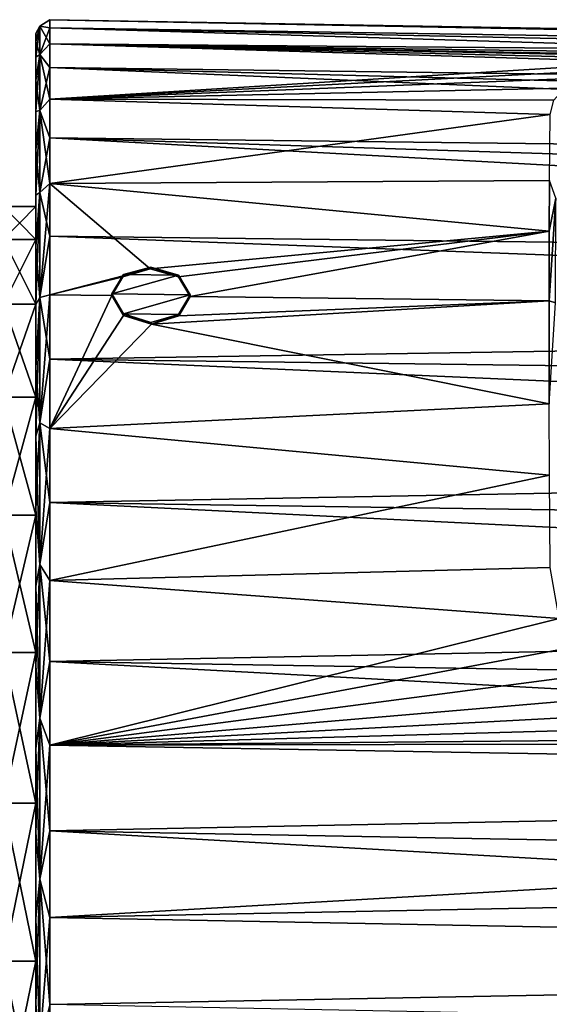
# Model space of a CAD drawing. Units: millimetres. Extents: x -157 to 157, y -26 to 20.
# Drawn here: x 104 to 116, y -1 to 20 of the extents above; entities that cross this region are included whole.
import ezdxf

# ---------------------------------------------------------------- set-up
doc = ezdxf.new("R2010")
doc.units = ezdxf.units.MM
doc.header["$LTSCALE"] = 52.148148
for name, color, linetype in [('128', 7, 'CONTINUOUS'), ('129', 7, 'CONTINUOUS'), ('30', 7, 'CONTINUOUS'), ('305', 7, 'CONTINUOUS'), ('306', 7, 'CONTINUOUS'), ('307', 7, 'CONTINUOUS'), ('31', 7, 'CONTINUOUS'), ('32', 7, 'CONTINUOUS'), ('35', 7, 'CONTINUOUS'), ('36', 7, 'CONTINUOUS'), ('53', 7, 'CONTINUOUS'), ('62', 7, 'CONTINUOUS')]:
    doc.layers.add(name, color=color, linetype=linetype)

msp = doc.modelspace()

# ---------------------------------------------------------------- linework, layer by layer
at = {"layer": '128', "linetype": 'CONTINUOUS'}
for points in [[(104, -3.431, -16.139), (104, 0, -16.5), (104.7, -3.431, -16.139), (104, -3.431, -16.139)], [(104, 0, -16.5), (104.7, 0, -16.5), (104.7, -3.431, -16.139), (104, 0, -16.5)], [(104, 0, 16.5), (104, -3.431, 16.139), (104.7, 0, 16.5), (104, 0, 16.5)], [(104, -3.431, 16.139), (104.7, -3.431, 16.139), (104.7, 0, 16.5), (104, -3.431, 16.139)]]:
    msp.add_3dface(points, dxfattribs=at)
at = {"layer": '129', "linetype": 'CONTINUOUS'}
for points in [[(104, 15.692, -5.099), (104, 16.41, -1.725), (104.7, 15.692, -5.099), (104, 15.692, -5.099)], [(104, 16.41, -1.725), (104, 16.41, 1.725), (104.7, 16.41, -1.725), (104, 16.41, -1.725)], [(104, 16.41, -1.725), (104.7, 16.41, -1.725), (104.7, 15.692, -5.099), (104, 16.41, -1.725)], [(104, 16.41, 1.725), (104, 15.692, 5.099), (104.7, 16.41, 1.725), (104, 16.41, 1.725)], [(104, 16.41, 1.725), (104.7, 16.41, 1.725), (104.7, 16.41, -1.725), (104, 16.41, 1.725)], [(104, 15.692, 5.099), (104.7, 15.692, 5.099), (104.7, 16.41, 1.725), (104, 15.692, 5.099)], [(104, 14.289, -8.25), (104, 15.692, -5.099), (104.7, 14.289, -8.25), (104, 14.289, -8.25)], [(104, 15.692, -5.099), (104.7, 15.692, -5.099), (104.7, 14.289, -8.25), (104, 15.692, -5.099)], [(104, 15.692, 5.099), (104, 14.289, 8.25), (104.7, 15.692, 5.099), (104, 15.692, 5.099)], [(104, 14.289, 8.25), (104.7, 14.289, 8.25), (104.7, 15.692, 5.099), (104, 14.289, 8.25)], [(104, 12.262, -11.041), (104, 14.289, -8.25), (104.7, 12.262, -11.041), (104, 12.262, -11.041)], [(104, 14.289, -8.25), (104.7, 14.289, -8.25), (104.7, 12.262, -11.041), (104, 14.289, -8.25)], [(104, 14.289, 8.25), (104, 12.262, 11.041), (104.7, 14.289, 8.25), (104, 14.289, 8.25)], [(104, 12.262, 11.041), (104.7, 12.262, 11.041), (104.7, 14.289, 8.25), (104, 12.262, 11.041)], [(104, 9.698, -13.349), (104, 12.262, -11.041), (104.7, 9.698, -13.349), (104, 9.698, -13.349)], [(104, 12.262, -11.041), (104.7, 12.262, -11.041), (104.7, 9.698, -13.349), (104, 12.262, -11.041)], [(104, 12.262, 11.041), (104, 9.698, 13.349), (104.7, 12.262, 11.041), (104, 12.262, 11.041)], [(104, 9.698, 13.349), (104.7, 9.698, 13.349), (104.7, 12.262, 11.041), (104, 9.698, 13.349)], [(104, 6.711, -15.074), (104, 9.698, -13.349), (104.7, 6.711, -15.074), (104, 6.711, -15.074)], [(104, 9.698, -13.349), (104.7, 9.698, -13.349), (104.7, 6.711, -15.074), (104, 9.698, -13.349)], [(104, 9.698, 13.349), (104, 6.711, 15.074), (104.7, 9.698, 13.349), (104, 9.698, 13.349)], [(104, 6.711, 15.074), (104.7, 6.711, 15.074), (104.7, 9.698, 13.349), (104, 6.711, 15.074)], [(104, 3.431, -16.139), (104, 6.711, -15.074), (104.7, 3.431, -16.139), (104, 3.431, -16.139)], [(104, 6.711, -15.074), (104.7, 6.711, -15.074), (104.7, 3.431, -16.139), (104, 6.711, -15.074)], [(104, 6.711, 15.074), (104, 3.431, 16.139), (104.7, 6.711, 15.074), (104, 6.711, 15.074)], [(104, 3.431, 16.139), (104.7, 3.431, 16.139), (104.7, 6.711, 15.074), (104, 3.431, 16.139)], [(104, 0, -16.5), (104, 3.431, -16.139), (104.7, 0, -16.5), (104, 0, -16.5)], [(104.7, 0, -16.5), (104, 3.431, -16.139), (104.7, 3.431, -16.139), (104.7, 0, -16.5)], [(104, 3.431, 16.139), (104, 0, 16.5), (104.7, 3.431, 16.139), (104, 3.431, 16.139)], [(104, 0, 16.5), (104.7, 0, 16.5), (104.7, 3.431, 16.139), (104, 0, 16.5)]]:
    msp.add_3dface(points, dxfattribs=at)
at = {"layer": '30', "linetype": 'CONTINUOUS'}
for points in [[(105.005, 11.582, 16.908), (106.35, 14.475, 14.475), (105.005, 14.492, 14.492), (105.005, 11.582, 16.908)], [(106.603, 14.039, 14.893), (106.35, 14.475, 14.475), (105.005, 11.582, 16.908), (106.603, 14.039, 14.893)], [(107.81, 14.034, 14.869), (107.213, 13.852, 15.052), (115.852, 14.358, 14.358), (107.81, 14.034, 14.869)], [(115.852, 14.358, 14.358), (107.213, 13.852, 15.052), (115.855, 12.119, 16.292), (115.852, 14.358, 14.358)], [(108.05, 14.454, 14.454), (107.81, 14.034, 14.869), (115.852, 14.358, 14.358), (108.05, 14.454, 14.454)], [(107.213, 13.852, 15.052), (106.603, 14.039, 14.893), (105.005, 11.582, 16.908), (107.213, 13.852, 15.052)], [(115.855, 12.119, 16.292), (107.213, 13.852, 15.052), (105.005, 11.582, 16.908), (115.855, 12.119, 16.292)], [(115.862, 10.564, 17.341), (115.855, 12.119, 16.292), (105.005, 11.582, 16.908), (115.862, 10.564, 17.341)], [(105.005, 8.278, 18.748), (115.862, 10.564, 17.341), (105.005, 11.582, 16.908), (105.005, 8.278, 18.748)], [(115.873, 8.558, 18.413), (115.862, 10.564, 17.341), (105.005, 8.278, 18.748), (115.873, 8.558, 18.413)], [(116.072, 7.453, 18.884), (115.873, 8.558, 18.413), (105.005, 8.278, 18.748), (116.072, 7.453, 18.884)], [(105.005, 4.692, 19.95), (116.072, 7.453, 18.884), (105.005, 8.278, 18.748), (105.005, 4.692, 19.95)], [(116.363, 6.828, 19.113), (116.072, 7.453, 18.884), (105.005, 4.692, 19.95), (116.363, 6.828, 19.113)], [(116.79, 6.237, 19.306), (116.363, 6.828, 19.113), (105.005, 4.692, 19.95), (116.79, 6.237, 19.306)], [(117.322, 5.744, 19.449), (116.79, 6.237, 19.306), (105.005, 4.692, 19.95), (117.322, 5.744, 19.449)], [(117.915, 5.385, 19.541), (117.322, 5.744, 19.449), (105.005, 4.692, 19.95), (117.915, 5.385, 19.541)], [(119.153, 5.095, 19.596), (117.915, 5.385, 19.541), (105.005, 4.692, 19.95), (119.153, 5.095, 19.596)], [(131.115, 4.927, 19.424), (119.153, 5.095, 19.596), (105.005, 4.692, 19.95), (131.115, 4.927, 19.424)], [(142.453, 4.767, 19.26), (131.115, 4.927, 19.424), (105.005, 4.692, 19.95), (142.453, 4.767, 19.26)], [(154.839, 3.829, 19.248), (142.453, 4.767, 19.26), (105.005, 4.692, 19.95), (154.839, 3.829, 19.248)], [(105.005, 0.947, 20.473), (154.839, 3.829, 19.248), (105.005, 4.692, 19.95), (105.005, 0.947, 20.473)], [(154.839, 1.924, 19.53), (154.839, 3.829, 19.248), (105.005, 0.947, 20.473), (154.839, 1.924, 19.53)], [(154.839, 0, 19.625), (154.839, 1.924, 19.53), (105.005, 0.947, 20.473), (154.839, 0, 19.625)], [(105.005, -2.831, 20.298), (154.839, 0, 19.625), (105.005, 0.947, 20.473), (105.005, -2.831, 20.298)], [(154.839, -1.924, 19.53), (154.839, 0, 19.625), (105.005, -2.831, 20.298), (154.839, -1.924, 19.53)]]:
    msp.add_3dface(points, dxfattribs=at)
at = {"layer": '305', "color": 7, "linetype": 'CONTINUOUS', "true_color": 0x00000b}
for points in [[(107.187, 15.053, 13.852), (106.59, 14.884, 14.049), (106.604, 14.929, 14.073), (107.187, 15.053, 13.852)], [(107.202, 15.09, 13.885), (107.187, 15.053, 13.852), (106.604, 14.929, 14.073), (107.202, 15.09, 13.885)], [(107.797, 14.878, 14.024), (107.187, 15.053, 13.852), (107.202, 15.09, 13.885), (107.797, 14.878, 14.024)], [(107.799, 14.914, 14.059), (107.797, 14.878, 14.024), (107.202, 15.09, 13.885), (107.799, 14.914, 14.059)], [(106.59, 14.884, 14.049), (106.35, 14.475, 14.475), (106.604, 14.929, 14.073), (106.59, 14.884, 14.049)], [(106.604, 14.929, 14.073), (106.35, 14.475, 14.475), (106.351, 14.511, 14.511), (106.604, 14.929, 14.073)], [(108.051, 14.49, 14.49), (107.797, 14.878, 14.024), (107.799, 14.914, 14.059), (108.051, 14.49, 14.49)], [(108.05, 14.454, 14.454), (107.797, 14.878, 14.024), (108.051, 14.49, 14.49), (108.05, 14.454, 14.454)]]:
    msp.add_3dface(points, dxfattribs=at)
at = {"layer": '306', "color": 7, "linetype": 'CONTINUOUS', "true_color": 0x00000b}
for points in [[(106.35, 14.475, 14.475), (106.603, 14.039, 14.893), (106.351, 14.511, 14.511), (106.35, 14.475, 14.475)], [(106.351, 14.511, 14.511), (106.603, 14.039, 14.893), (106.603, 14.074, 14.929), (106.351, 14.511, 14.511)], [(108.05, 14.454, 14.454), (108.051, 14.49, 14.49), (107.798, 14.058, 14.915), (108.05, 14.454, 14.454)], [(107.81, 14.034, 14.869), (108.05, 14.454, 14.454), (107.798, 14.058, 14.915), (107.81, 14.034, 14.869)], [(106.603, 14.074, 14.929), (106.603, 14.039, 14.893), (107.2, 13.886, 15.09), (106.603, 14.074, 14.929)], [(106.603, 14.039, 14.893), (107.213, 13.852, 15.052), (107.2, 13.886, 15.09), (106.603, 14.039, 14.893)], [(107.2, 13.886, 15.09), (107.213, 13.852, 15.052), (107.798, 14.058, 14.915), (107.2, 13.886, 15.09)], [(107.213, 13.852, 15.052), (107.81, 14.034, 14.869), (107.798, 14.058, 14.915), (107.213, 13.852, 15.052)]]:
    msp.add_3dface(points, dxfattribs=at)
at = {"layer": '307', "color": 7, "linetype": 'CONTINUOUS', "true_color": 0x00000b}
for points in [[(107.799, 14.914, 14.059), (107.202, 15.09, 13.885), (106.604, 14.929, 14.073), (107.799, 14.914, 14.059)], [(107.799, 14.914, 14.059), (106.604, 14.929, 14.073), (106.351, 14.511, 14.511), (107.799, 14.914, 14.059)], [(108.051, 14.49, 14.49), (107.799, 14.914, 14.059), (106.351, 14.511, 14.511), (108.051, 14.49, 14.49)], [(108.051, 14.49, 14.49), (106.351, 14.511, 14.511), (106.603, 14.074, 14.929), (108.051, 14.49, 14.49)], [(108.051, 14.49, 14.49), (106.603, 14.074, 14.929), (107.798, 14.058, 14.915), (108.051, 14.49, 14.49)], [(106.603, 14.074, 14.929), (107.2, 13.886, 15.09), (107.798, 14.058, 14.915), (106.603, 14.074, 14.929)]]:
    msp.add_3dface(points, dxfattribs=at)
at = {"layer": '31', "linetype": 'CONTINUOUS'}
for points in [[(104.7, 20.173, 0.934), (104.7, 20.001, -2.79), (104.7, 15.692, -5.099), (104.7, 20.173, 0.934)], [(104.7, 19.658, 4.623), (104.7, 20.173, 0.934), (104.7, 16.41, -1.725), (104.7, 19.658, 4.623)], [(104.7, 16.41, -1.725), (104.7, 20.173, 0.934), (104.7, 15.692, -5.099), (104.7, 16.41, -1.725)], [(104.7, 20.001, -2.79), (104.7, 19.147, -6.419), (104.7, 12.262, -11.041), (104.7, 20.001, -2.79)], [(104.7, 15.692, -5.099), (104.7, 20.001, -2.79), (104.7, 14.289, -8.25), (104.7, 15.692, -5.099)], [(104.7, 14.289, -8.25), (104.7, 20.001, -2.79), (104.7, 12.262, -11.041), (104.7, 14.289, -8.25)], [(104.7, 18.474, 8.157), (104.7, 19.658, 4.623), (104.7, 15.692, 5.099), (104.7, 18.474, 8.157)], [(104.7, 15.692, 5.099), (104.7, 19.658, 4.623), (104.7, 16.41, 1.725), (104.7, 15.692, 5.099)], [(104.7, 16.41, 1.725), (104.7, 19.658, 4.623), (104.7, 16.41, -1.725), (104.7, 16.41, 1.725)], [(104.7, 6.419, -19.147), (104.7, 2.79, -20.001), (104.7, 19.147, -6.419), (104.7, 6.419, -19.147)], [(104.7, 19.147, -6.419), (104.7, 2.79, -20.001), (104.7, 12.262, -11.041), (104.7, 19.147, -6.419)], [(104.7, 17.643, -9.826), (104.7, 6.419, -19.147), (104.7, 19.147, -6.419), (104.7, 17.643, -9.826)], [(104.7, 16.66, 11.413), (104.7, 18.474, 8.157), (104.7, 14.289, 8.25), (104.7, 16.66, 11.413)], [(104.7, 14.289, 8.25), (104.7, 18.474, 8.157), (104.7, 15.692, 5.099), (104.7, 14.289, 8.25)], [(104.7, 9.826, -17.643), (104.7, 6.419, -19.147), (104.7, 17.643, -9.826), (104.7, 9.826, -17.643)], [(104.7, 15.537, -12.901), (104.7, 9.826, -17.643), (104.7, 17.643, -9.826), (104.7, 15.537, -12.901)], [(104.7, 14.28, 14.28), (104.7, 16.66, 11.413), (104.7, 12.262, 11.041), (104.7, 14.28, 14.28)], [(104.7, 12.262, 11.041), (104.7, 16.66, 11.413), (104.7, 14.289, 8.25), (104.7, 12.262, 11.041)], [(104.7, 12.901, -15.537), (104.7, 9.826, -17.643), (104.7, 15.537, -12.901), (104.7, 12.901, -15.537)], [(104.7, 11.413, 16.66), (104.7, 14.28, 14.28), (104.7, 9.698, 13.349), (104.7, 11.413, 16.66)], [(104.7, 9.698, 13.349), (104.7, 14.28, 14.28), (104.7, 12.262, 11.041), (104.7, 9.698, 13.349)], [(104.7, 12.262, -11.041), (104.7, 2.79, -20.001), (104.7, 9.698, -13.349), (104.7, 12.262, -11.041)], [(104.7, 8.157, 18.474), (104.7, 11.413, 16.66), (104.7, 6.711, 15.074), (104.7, 8.157, 18.474)], [(104.7, 6.711, 15.074), (104.7, 11.413, 16.66), (104.7, 9.698, 13.349), (104.7, 6.711, 15.074)], [(104.7, 9.698, -13.349), (104.7, 2.79, -20.001), (104.7, 6.711, -15.074), (104.7, 9.698, -13.349)], [(104.7, 4.623, 19.658), (104.7, 8.157, 18.474), (104.7, 3.431, 16.139), (104.7, 4.623, 19.658)], [(104.7, 3.431, 16.139), (104.7, 8.157, 18.474), (104.7, 6.711, 15.074), (104.7, 3.431, 16.139)], [(104.7, 2.79, -20.001), (104.7, -0.934, -20.173), (104.7, 6.711, -15.074), (104.7, 2.79, -20.001)], [(104.7, 6.711, -15.074), (104.7, -0.934, -20.173), (104.7, 3.431, -16.139), (104.7, 6.711, -15.074)], [(104.7, 0.934, 20.173), (104.7, 4.623, 19.658), (104.7, 0, 16.5), (104.7, 0.934, 20.173)], [(104.7, 0, 16.5), (104.7, 4.623, 19.658), (104.7, 3.431, 16.139), (104.7, 0, 16.5)], [(104.7, -0.934, -20.173), (104.7, 0, -16.5), (104.7, 3.431, -16.139), (104.7, -0.934, -20.173)], [(104.7, -2.79, 20.001), (104.7, 0.934, 20.173), (104.7, -6.711, 15.074), (104.7, -2.79, 20.001)], [(104.7, -6.711, 15.074), (104.7, 0.934, 20.173), (104.7, -3.431, 16.139), (104.7, -6.711, 15.074)], [(104.7, -3.431, 16.139), (104.7, 0.934, 20.173), (104.7, 0, 16.5), (104.7, -3.431, 16.139)], [(104.7, -0.934, -20.173), (104.7, -4.623, -19.658), (104.7, 0, -16.5), (104.7, -0.934, -20.173)], [(104.7, 0, -16.5), (104.7, -4.623, -19.658), (104.7, -3.431, -16.139), (104.7, 0, -16.5)]]:
    msp.add_3dface(points, dxfattribs=at)
at = {"layer": '32', "linetype": 'CONTINUOUS'}
for points in [[(105.005, 20.473, 0.947), (105.005, 19.95, 4.692), (154.839, 19.53, 1.924), (105.005, 20.473, 0.947)], [(105.005, 20.298, -2.831), (105.005, 20.473, 0.947), (154.839, 19.53, -1.924), (105.005, 20.298, -2.831)], [(154.839, 19.53, -1.924), (105.005, 20.473, 0.947), (154.839, 19.625, 0), (154.839, 19.53, -1.924)], [(154.839, 19.625, 0), (105.005, 20.473, 0.947), (154.839, 19.53, 1.924), (154.839, 19.625, 0)], [(105.005, 19.432, -6.513), (105.005, 20.298, -2.831), (154.839, 18.78, -5.697), (105.005, 19.432, -6.513)], [(154.839, 18.78, -5.697), (105.005, 20.298, -2.831), (154.839, 19.248, -3.829), (154.839, 18.78, -5.697)], [(154.839, 19.248, -3.829), (105.005, 20.298, -2.831), (154.839, 19.53, -1.924), (154.839, 19.248, -3.829)], [(105.005, 19.95, 4.692), (105.005, 18.748, 8.278), (117.997, 19.55, 5.348), (105.005, 19.95, 4.692)], [(154.839, 19.53, 1.924), (105.005, 19.95, 4.692), (154.839, 19.248, 3.829), (154.839, 19.53, 1.924)], [(154.839, 19.248, 3.829), (105.005, 19.95, 4.692), (142.453, 19.26, 4.767), (154.839, 19.248, 3.829)], [(119.153, 19.596, 5.095), (130.492, 19.433, 4.936), (105.005, 19.95, 4.692), (119.153, 19.596, 5.095)], [(119.153, 19.596, 5.095), (105.005, 19.95, 4.692), (117.997, 19.55, 5.348), (119.153, 19.596, 5.095)], [(142.453, 19.26, 4.767), (105.005, 19.95, 4.692), (130.492, 19.433, 4.936), (142.453, 19.26, 4.767)], [(117.997, 19.55, 5.348), (105.005, 18.748, 8.278), (116.987, 19.368, 6.031), (117.997, 19.55, 5.348)], [(105.005, 17.905, -9.973), (105.005, 19.432, -6.513), (154.839, 17.308, -9.251), (105.005, 17.905, -9.973)], [(154.839, 17.308, -9.251), (105.005, 19.432, -6.513), (154.839, 18.131, -7.51), (154.839, 17.308, -9.251)], [(154.839, 18.131, -7.51), (105.005, 19.432, -6.513), (154.839, 18.78, -5.697), (154.839, 18.131, -7.51)], [(116.987, 19.368, 6.031), (105.005, 18.748, 8.278), (116.536, 19.204, 6.56), (116.987, 19.368, 6.031)], [(116.536, 19.204, 6.56), (105.005, 18.748, 8.278), (116.182, 18.987, 7.18), (116.536, 19.204, 6.56)], [(116.182, 18.987, 7.18), (105.005, 18.748, 8.278), (115.956, 18.724, 7.851), (116.182, 18.987, 7.18)], [(105.005, 18.748, 8.278), (105.005, 16.908, 11.582), (115.873, 18.413, 8.558), (105.005, 18.748, 8.278)], [(115.956, 18.724, 7.851), (105.005, 18.748, 8.278), (115.873, 18.413, 8.558), (115.956, 18.724, 7.851)], [(115.873, 18.413, 8.558), (105.005, 16.908, 11.582), (115.859, 16.976, 11.14), (115.873, 18.413, 8.558)], [(105.005, 15.767, -13.093), (105.005, 17.905, -9.973), (154.839, 15.17, -12.45), (105.005, 15.767, -13.093)], [(154.839, 15.17, -12.45), (105.005, 17.905, -9.973), (154.839, 16.317, -10.903), (154.839, 15.17, -12.45)], [(154.839, 16.317, -10.903), (105.005, 17.905, -9.973), (154.839, 17.308, -9.251), (154.839, 16.317, -10.903)], [(115.859, 16.976, 11.14), (105.005, 16.908, 11.582), (115.854, 15.877, 12.659), (115.859, 16.976, 11.14)], [(105.005, 14.492, 14.492), (107.187, 15.053, 13.852), (105.005, 16.908, 11.582), (105.005, 14.492, 14.492)], [(105.005, 16.908, 11.582), (107.187, 15.053, 13.852), (115.854, 15.877, 12.659), (105.005, 16.908, 11.582)], [(107.187, 15.053, 13.852), (107.797, 14.878, 14.024), (115.854, 15.877, 12.659), (107.187, 15.053, 13.852)], [(107.797, 14.878, 14.024), (108.05, 14.454, 14.454), (115.854, 15.877, 12.659), (107.797, 14.878, 14.024)], [(108.05, 14.454, 14.454), (115.852, 14.358, 14.358), (115.854, 15.877, 12.659), (108.05, 14.454, 14.454)], [(105.005, 13.093, -15.767), (105.005, 15.767, -13.093), (154.839, 13.877, -13.877), (105.005, 13.093, -15.767)], [(154.839, 13.877, -13.877), (105.005, 15.767, -13.093), (154.839, 15.17, -12.45), (154.839, 13.877, -13.877)], [(107.187, 15.053, 13.852), (105.005, 14.492, 14.492), (106.59, 14.884, 14.049), (107.187, 15.053, 13.852)], [(105.005, 14.492, 14.492), (106.35, 14.475, 14.475), (106.59, 14.884, 14.049), (105.005, 14.492, 14.492)], [(154.839, 12.45, -15.17), (105.005, 13.093, -15.767), (154.839, 13.877, -13.877), (154.839, 12.45, -15.17)], [(105.005, 9.973, -17.905), (105.005, 13.093, -15.767), (154.839, 10.903, -16.317), (105.005, 9.973, -17.905)], [(154.839, 10.903, -16.317), (105.005, 13.093, -15.767), (154.839, 12.45, -15.17), (154.839, 10.903, -16.317)], [(154.839, 9.251, -17.308), (105.005, 9.973, -17.905), (154.839, 10.903, -16.317), (154.839, 9.251, -17.308)], [(105.005, 6.513, -19.432), (105.005, 9.973, -17.905), (154.839, 7.51, -18.131), (105.005, 6.513, -19.432)], [(154.839, 7.51, -18.131), (105.005, 9.973, -17.905), (154.839, 9.251, -17.308), (154.839, 7.51, -18.131)], [(154.839, 5.697, -18.78), (105.005, 6.513, -19.432), (154.839, 7.51, -18.131), (154.839, 5.697, -18.78)], [(105.005, 2.831, -20.298), (105.005, 6.513, -19.432), (154.839, 3.829, -19.248), (105.005, 2.831, -20.298)], [(154.839, 3.829, -19.248), (105.005, 6.513, -19.432), (154.839, 5.697, -18.78), (154.839, 3.829, -19.248)], [(154.839, 1.924, -19.53), (105.005, 2.831, -20.298), (154.839, 3.829, -19.248), (154.839, 1.924, -19.53)], [(105.005, -0.947, -20.473), (105.005, 2.831, -20.298), (154.839, 0, -19.625), (105.005, -0.947, -20.473)], [(154.839, 0, -19.625), (105.005, 2.831, -20.298), (154.839, 1.924, -19.53), (154.839, 0, -19.625)], [(154.839, -1.924, -19.53), (105.005, -0.947, -20.473), (154.839, 0, -19.625), (154.839, -1.924, -19.53)]]:
    msp.add_3dface(points, dxfattribs=at)
at = {"layer": '35', "linetype": 'CONTINUOUS'}
for points in [[(105.005, 19.95, 4.692), (105.005, 20.473, 0.947), (104.79, 20.331, 1.779), (105.005, 19.95, 4.692)], [(105.005, 20.473, 0.947), (105.005, 20.298, -2.831), (104.79, 20.331, -1.779), (105.005, 20.473, 0.947)], [(105.005, 20.473, 0.947), (104.79, 20.331, -1.779), (104.79, 20.331, 1.779), (105.005, 20.473, 0.947)], [(104.7, 20.001, -2.79), (104.7, 20.173, 0.934), (104.79, 20.331, -1.779), (104.7, 20.001, -2.79)], [(104.79, 19.713, -5.282), (104.7, 20.001, -2.79), (104.79, 20.331, -1.779), (104.79, 19.713, -5.282)], [(104.7, 20.173, 0.934), (104.7, 19.658, 4.623), (104.79, 20.331, 1.779), (104.7, 20.173, 0.934)], [(104.79, 20.331, -1.779), (104.7, 20.173, 0.934), (104.79, 20.331, 1.779), (104.79, 20.331, -1.779)], [(104.79, 20.331, 1.779), (104.7, 19.658, 4.623), (104.79, 19.713, 5.282), (104.79, 20.331, 1.779)], [(105.005, 19.95, 4.692), (104.79, 20.331, 1.779), (104.79, 19.713, 5.282), (105.005, 19.95, 4.692)], [(105.005, 20.298, -2.831), (104.79, 19.713, -5.282), (104.79, 20.331, -1.779), (105.005, 20.298, -2.831)], [(105.005, 20.298, -2.831), (105.005, 19.432, -6.513), (104.79, 19.713, -5.282), (105.005, 20.298, -2.831)], [(104.7, 19.147, -6.419), (104.7, 20.001, -2.79), (104.79, 19.713, -5.282), (104.7, 19.147, -6.419)], [(105.005, 18.748, 8.278), (105.005, 19.95, 4.692), (104.79, 19.713, 5.282), (105.005, 18.748, 8.278)], [(104.79, 18.497, -8.625), (104.7, 19.147, -6.419), (104.79, 19.713, -5.282), (104.79, 18.497, -8.625)], [(104.7, 19.658, 4.623), (104.7, 18.474, 8.157), (104.79, 19.713, 5.282), (104.7, 19.658, 4.623)], [(104.79, 19.713, 5.282), (104.7, 18.474, 8.157), (104.79, 18.497, 8.625), (104.79, 19.713, 5.282)], [(105.005, 18.748, 8.278), (104.79, 19.713, 5.282), (104.79, 18.497, 8.625), (105.005, 18.748, 8.278)], [(105.005, 19.432, -6.513), (104.79, 18.497, -8.625), (104.79, 19.713, -5.282), (105.005, 19.432, -6.513)], [(105.005, 19.432, -6.513), (105.005, 17.905, -9.973), (104.79, 18.497, -8.625), (105.005, 19.432, -6.513)], [(104.7, 17.643, -9.826), (104.7, 19.147, -6.419), (104.79, 18.497, -8.625), (104.7, 17.643, -9.826)], [(105.005, 16.908, 11.582), (105.005, 18.748, 8.278), (104.79, 18.497, 8.625), (105.005, 16.908, 11.582)], [(104.79, 16.718, -11.706), (104.7, 17.643, -9.826), (104.79, 18.497, -8.625), (104.79, 16.718, -11.706)], [(104.7, 18.474, 8.157), (104.7, 16.66, 11.413), (104.79, 18.497, 8.625), (104.7, 18.474, 8.157)], [(104.79, 18.497, 8.625), (104.7, 16.66, 11.413), (104.79, 16.718, 11.706), (104.79, 18.497, 8.625)], [(105.005, 16.908, 11.582), (104.79, 18.497, 8.625), (104.79, 16.718, 11.706), (105.005, 16.908, 11.582)], [(105.005, 17.905, -9.973), (104.79, 16.718, -11.706), (104.79, 18.497, -8.625), (105.005, 17.905, -9.973)], [(105.005, 17.905, -9.973), (105.005, 15.767, -13.093), (104.79, 16.718, -11.706), (105.005, 17.905, -9.973)], [(104.7, 15.537, -12.901), (104.7, 17.643, -9.826), (104.79, 16.718, -11.706), (104.7, 15.537, -12.901)], [(104.7, 16.66, 11.413), (104.7, 14.28, 14.28), (104.79, 16.718, 11.706), (104.7, 16.66, 11.413)], [(104.79, 16.718, 11.706), (104.7, 14.28, 14.28), (104.79, 14.431, 14.431), (104.79, 16.718, 11.706)], [(104.79, 14.431, -14.431), (104.7, 15.537, -12.901), (104.79, 16.718, -11.706), (104.79, 14.431, -14.431)], [(105.005, 14.492, 14.492), (105.005, 16.908, 11.582), (104.79, 14.431, 14.431), (105.005, 14.492, 14.492)], [(105.005, 16.908, 11.582), (104.79, 16.718, 11.706), (104.79, 14.431, 14.431), (105.005, 16.908, 11.582)], [(105.005, 15.767, -13.093), (104.79, 14.431, -14.431), (104.79, 16.718, -11.706), (105.005, 15.767, -13.093)], [(105.005, 15.767, -13.093), (105.005, 13.093, -15.767), (104.79, 14.431, -14.431), (105.005, 15.767, -13.093)], [(104.7, 12.901, -15.537), (104.7, 15.537, -12.901), (104.79, 14.431, -14.431), (104.7, 12.901, -15.537)], [(104.79, 11.706, -16.718), (104.7, 12.901, -15.537), (104.79, 14.431, -14.431), (104.79, 11.706, -16.718)], [(105.005, 13.093, -15.767), (104.79, 11.706, -16.718), (104.79, 14.431, -14.431), (105.005, 13.093, -15.767)], [(105.005, 13.093, -15.767), (105.005, 9.973, -17.905), (104.79, 11.706, -16.718), (105.005, 13.093, -15.767)], [(104.7, 9.826, -17.643), (104.7, 12.901, -15.537), (104.79, 11.706, -16.718), (104.7, 9.826, -17.643)], [(104.79, 8.625, -18.497), (104.7, 9.826, -17.643), (104.79, 11.706, -16.718), (104.79, 8.625, -18.497)], [(105.005, 9.973, -17.905), (104.79, 8.625, -18.497), (104.79, 11.706, -16.718), (105.005, 9.973, -17.905)], [(105.005, 9.973, -17.905), (105.005, 6.513, -19.432), (104.79, 8.625, -18.497), (105.005, 9.973, -17.905)], [(104.7, 6.419, -19.147), (104.7, 9.826, -17.643), (104.79, 8.625, -18.497), (104.7, 6.419, -19.147)], [(104.79, 5.282, -19.713), (104.7, 6.419, -19.147), (104.79, 8.625, -18.497), (104.79, 5.282, -19.713)], [(105.005, 6.513, -19.432), (104.79, 5.282, -19.713), (104.79, 8.625, -18.497), (105.005, 6.513, -19.432)], [(105.005, 6.513, -19.432), (105.005, 2.831, -20.298), (104.79, 5.282, -19.713), (105.005, 6.513, -19.432)], [(104.7, 2.79, -20.001), (104.7, 6.419, -19.147), (104.79, 5.282, -19.713), (104.7, 2.79, -20.001)], [(104.79, 1.779, -20.331), (104.7, 2.79, -20.001), (104.79, 5.282, -19.713), (104.79, 1.779, -20.331)], [(105.005, 2.831, -20.298), (104.79, 1.779, -20.331), (104.79, 5.282, -19.713), (105.005, 2.831, -20.298)], [(104.7, -0.934, -20.173), (104.7, 2.79, -20.001), (104.79, 1.779, -20.331), (104.7, -0.934, -20.173)], [(105.005, 2.831, -20.298), (105.005, -0.947, -20.473), (104.79, 1.779, -20.331), (105.005, 2.831, -20.298)], [(104.79, -1.779, -20.331), (104.7, -0.934, -20.173), (104.79, 1.779, -20.331), (104.79, -1.779, -20.331)], [(105.005, -0.947, -20.473), (104.79, -1.779, -20.331), (104.79, 1.779, -20.331), (105.005, -0.947, -20.473)], [(104.7, -4.623, -19.658), (104.7, -0.934, -20.173), (104.79, -1.779, -20.331), (104.7, -4.623, -19.658)]]:
    msp.add_3dface(points, dxfattribs=at)
at = {"layer": '36', "linetype": 'CONTINUOUS'}
for points in [[(104.7, 14.28, 14.28), (104.7, 11.413, 16.66), (104.79, 14.431, 14.431), (104.7, 14.28, 14.28)], [(104.79, 14.431, 14.431), (104.7, 11.413, 16.66), (104.79, 11.706, 16.718), (104.79, 14.431, 14.431)], [(105.005, 11.582, 16.908), (105.005, 14.492, 14.492), (104.79, 11.706, 16.718), (105.005, 11.582, 16.908)], [(105.005, 14.492, 14.492), (104.79, 14.431, 14.431), (104.79, 11.706, 16.718), (105.005, 14.492, 14.492)], [(104.79, 11.706, 16.718), (104.7, 11.413, 16.66), (104.79, 8.625, 18.497), (104.79, 11.706, 16.718)], [(105.005, 11.582, 16.908), (104.79, 11.706, 16.718), (104.79, 8.625, 18.497), (105.005, 11.582, 16.908)], [(105.005, 8.278, 18.748), (105.005, 11.582, 16.908), (104.79, 8.625, 18.497), (105.005, 8.278, 18.748)], [(104.7, 11.413, 16.66), (104.7, 8.157, 18.474), (104.79, 8.625, 18.497), (104.7, 11.413, 16.66)], [(104.79, 8.625, 18.497), (104.7, 8.157, 18.474), (104.79, 5.282, 19.713), (104.79, 8.625, 18.497)], [(105.005, 8.278, 18.748), (104.79, 8.625, 18.497), (104.79, 5.282, 19.713), (105.005, 8.278, 18.748)], [(104.7, 8.157, 18.474), (104.7, 4.623, 19.658), (104.79, 5.282, 19.713), (104.7, 8.157, 18.474)], [(105.005, 4.692, 19.95), (105.005, 8.278, 18.748), (104.79, 5.282, 19.713), (105.005, 4.692, 19.95)], [(104.79, 5.282, 19.713), (104.7, 4.623, 19.658), (104.79, 1.779, 20.331), (104.79, 5.282, 19.713)], [(105.005, 4.692, 19.95), (104.79, 5.282, 19.713), (104.79, 1.779, 20.331), (105.005, 4.692, 19.95)], [(104.7, 4.623, 19.658), (104.7, 0.934, 20.173), (104.79, 1.779, 20.331), (104.7, 4.623, 19.658)], [(105.005, 0.947, 20.473), (105.005, 4.692, 19.95), (104.79, 1.779, 20.331), (105.005, 0.947, 20.473)], [(104.79, 1.779, 20.331), (104.7, 0.934, 20.173), (104.79, -1.779, 20.331), (104.79, 1.779, 20.331)], [(105.005, 0.947, 20.473), (104.79, 1.779, 20.331), (104.79, -1.779, 20.331), (105.005, 0.947, 20.473)], [(104.7, 0.934, 20.173), (104.7, -2.79, 20.001), (104.79, -1.779, 20.331), (104.7, 0.934, 20.173)], [(105.005, -2.831, 20.298), (105.005, 0.947, 20.473), (104.79, -1.779, 20.331), (105.005, -2.831, 20.298)]]:
    msp.add_3dface(points, dxfattribs=at)
at = {"layer": '53', "linetype": 'CONTINUOUS'}
msp.add_3dface([(115.852, 14.358, 14.358), (115.855, 12.119, 16.292), (115.989, 14.317, 14.317), (115.852, 14.358, 14.358)], dxfattribs=at)
at = {"layer": '62', "linetype": 'CONTINUOUS'}
for points in [[(115.859, 16.976, 11.14), (115.854, 15.877, 12.659), (115.995, 16.592, 11.603), (115.859, 16.976, 11.14)], [(115.854, 15.877, 12.659), (115.852, 14.358, 14.358), (115.995, 16.592, 11.603), (115.854, 15.877, 12.659)], [(115.852, 14.358, 14.358), (115.989, 14.317, 14.317), (115.995, 16.592, 11.603), (115.852, 14.358, 14.358)]]:
    msp.add_3dface(points, dxfattribs=at)

doc.saveas('drawing.dxf')
